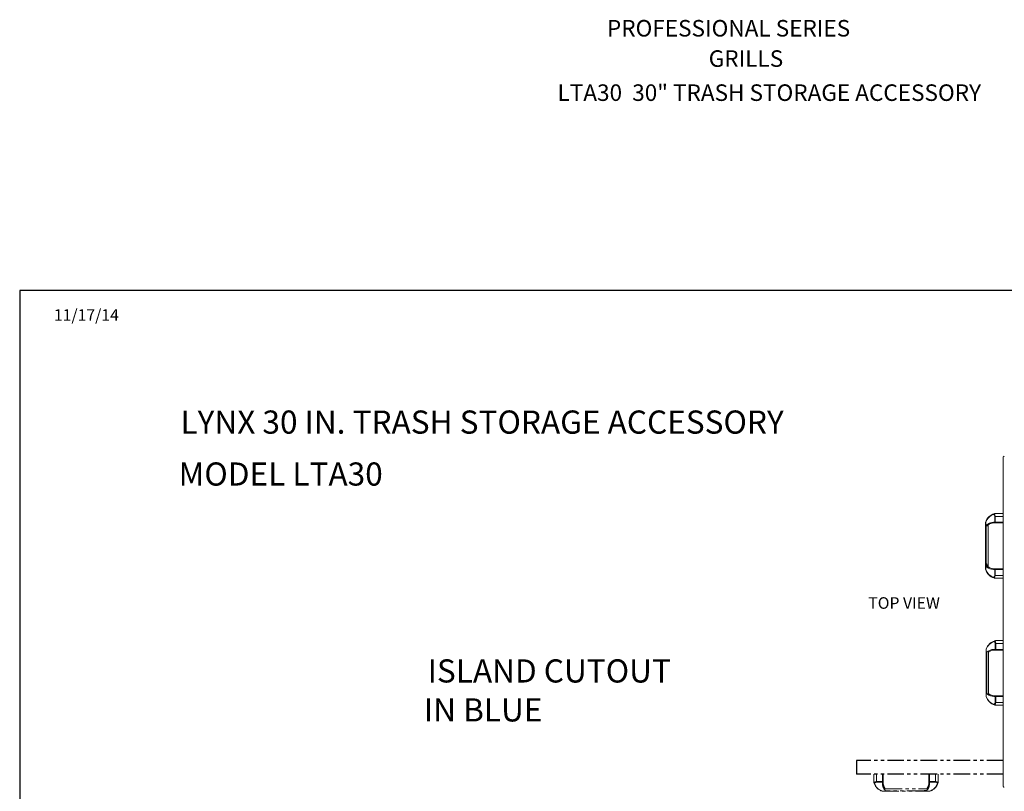
# Model space of a CAD drawing. Units: inches. Extents: x -89 to 48, y -194 to 283.
# Drawn here: x -89 to 0, y -139 to -69 of the extents above; entities that cross this region are included whole.
import ezdxf

# ---------------------------------------------------------------- set-up
doc = ezdxf.new("R2010")
doc.units = ezdxf.units.IN
doc.header["$MEASUREMENT"] = 0
doc.linetypes.add('PHANTOM', pattern=[0.5, 0.25, -0.05, 0.05, -0.05, 0.05, -0.05])
for name, color, linetype in [('GRILL', 7, 'Continuous'), ('GRILL BORDER', 7, 'Continuous'), ('GRILL TEXT', 7, 'Continuous')]:
    doc.layers.add(name, color=color, linetype=linetype)
doc.styles.get("Standard").update_dxf_attribs({"font": 'simplex.shx'})

msp = doc.modelspace()

# ---------------------------------------------------------------- linework, layer by layer
at = {"layer": 'GRILL', "color": 7, "linetype": 'Continuous', "lineweight": 15}
for p, q in [((-0.119552, -138.828277), (-0.119552, -109.02402)), ((-0.119552, -109.953417), (-0.119552, -109.953417)), ((-0.869549, -114.126194), (-0.119552, -114.126194)), ((-1.719546, -119.167623), (-1.719546, -114.934742)), ((-1.697274, -114.90989), (-1.697274, -119.192474)), ((-1.010605, -114.91419), (-0.888112, -114.91419)), ((-0.84096, -114.976191), (-0.962862, -114.976191)), ((-0.888112, -114.91419), (-0.888112, -114.376192)), ((-0.888112, -114.376192), (-0.84096, -114.376192)), ((-0.888112, -114.91419), (-0.84096, -114.91419)), ((-0.84096, -114.376192), (-0.84096, -114.91419)), ((-0.119552, -114.376192), (-0.84096, -114.376192)), ((-0.84096, -114.91419), (-0.119552, -114.91419)), ((-0.84096, -114.976191), (-0.84096, -114.91419)), ((-0.119552, -114.976191), (-0.84096, -114.976191)), ((-1.663275, -118.625287), (-1.663275, -115.176758)), ((-1.499547, -115.195623), (-1.499547, -118.906762)), ((-0.888112, -119.188173), (-1.016282, -119.188173)), ((-0.968464, -119.126174), (-0.84096, -119.126174)), ((-0.84096, -119.188173), (-0.888112, -119.188173)), ((-0.888112, -119.726171), (-0.888112, -119.188173)), ((-0.84096, -119.188173), (-0.84096, -119.126174)), ((-0.84096, -119.126174), (-0.119552, -119.126174)), ((-0.84096, -119.188173), (-0.84096, -119.726171)), ((-0.119552, -119.188173), (-0.84096, -119.188173)), ((-0.84096, -119.726171), (-0.888112, -119.726171)), ((-0.119552, -119.976171), (-0.862932, -119.976171)), ((-0.84096, -119.726171), (-0.119552, -119.726171)), ((-0.82375, -125.647142), (-0.119552, -125.647142)), ((-1.673746, -130.688571), (-1.673746, -126.45569)), ((-1.651475, -126.430838), (-1.651475, -130.713422)), ((-1.617475, -130.146236), (-1.617475, -126.697707)), ((-1.453747, -126.716571), (-1.453747, -130.42771)), ((-0.964805, -126.435139), (-0.842313, -126.435139)), ((-0.795161, -126.497139), (-0.917062, -126.497139)), ((-0.842313, -125.897141), (-0.795161, -125.897141)), ((-0.842313, -126.435139), (-0.842313, -125.897141)), ((-0.842313, -126.435139), (-0.795161, -126.435139)), ((-0.795161, -125.897141), (-0.795161, -126.435139)), ((-0.119552, -125.897141), (-0.795161, -125.897141)), ((-0.795161, -126.497139), (-0.795161, -126.435139)), ((-0.795161, -126.435139), (-0.119552, -126.435139)), ((-0.119552, -126.497139), (-0.795161, -126.497139)), ((-0.842313, -130.709122), (-0.970482, -130.709122)), ((-0.922664, -130.647122), (-0.795161, -130.647122)), ((-0.795161, -130.709122), (-0.842313, -130.709122)), ((-0.842313, -131.24712), (-0.842313, -130.709122)), ((-0.795161, -130.709122), (-0.795161, -130.647122)), ((-0.795161, -130.647122), (-0.119552, -130.647122)), ((-0.795161, -130.709122), (-0.795161, -131.24712)), ((-0.119552, -130.709122), (-0.795161, -130.709122)), ((-0.795161, -131.24712), (-0.842313, -131.24712)), ((-0.119552, -131.497119), (-0.817132, -131.497119)), ((-0.795161, -131.24712), (-0.119552, -131.24712))]:
    msp.add_line(p, q, dxfattribs=at)
at = {"layer": 'GRILL', "color": 1, "linetype": 'PHANTOM', "ltscale": 6}
for p, q in [((-0.119552, -136.509265), (-13.431087, -136.509265)), ((-13.431087, -136.509265), (-13.431087, -137.75726)), ((-0.119552, -137.75726), (-13.431087, -137.75726))]:
    msp.add_line(p, q, dxfattribs=at)
at = {"layer": 'GRILL', "color": 1, "linetype": 'PHANTOM', "lineweight": 15, "ltscale": 6}
for p, q in [((-11.855981, -138.461458), (-11.855981, -137.75726)), ((-11.605982, -137.75726), (-11.605982, -138.432869)), ((-11.067985, -138.432869), (-11.067985, -137.75726)), ((-11.005985, -137.75726), (-11.005985, -138.432869)), ((-6.856001, -138.432869), (-6.856001, -137.75726)), ((-6.794002, -137.75726), (-6.794002, -138.432869)), ((-6.256004, -138.432869), (-6.256004, -137.75726)), ((-6.006005, -137.75726), (-6.006005, -138.45484)), ((-11.605982, -138.480021), (-11.605982, -138.432869)), ((-11.605982, -138.432869), (-11.067985, -138.432869)), ((-11.067985, -138.480021), (-11.605982, -138.480021)), ((-11.067985, -138.480021), (-11.067985, -138.432869)), ((-11.005985, -138.432869), (-11.067985, -138.432869)), ((-11.067985, -138.602513), (-11.067985, -138.480021)), ((-11.005985, -138.432869), (-11.005985, -138.55477)), ((-10.786553, -139.091455), (-7.075413, -139.091455)), ((-6.794002, -138.432869), (-6.856001, -138.432869)), ((-6.856001, -138.560372), (-6.856001, -138.432869)), ((-6.794002, -138.432869), (-6.794002, -138.480021)), ((-6.794002, -138.432869), (-6.256004, -138.432869)), ((-6.256004, -138.480021), (-6.794002, -138.480021)), ((-6.794002, -138.480021), (-6.794002, -138.608191)), ((-6.256004, -138.432869), (-6.256004, -138.480021)), ((-11.072285, -139.289183), (-6.789701, -139.289183)), ((-7.356888, -139.255183), (-10.805417, -139.255183))]:
    msp.add_line(p, q, dxfattribs=at)
at = {"layer": 'GRILL', "color": 7, "linetype": 'Continuous', "lineweight": 15, "flags": 128}
msp.add_lwpolyline([(-1.595107, -118.980591), (-1.589174, -118.966493), (-1.580572, -118.953309), (-1.569859, -118.94189), (-1.557729, -118.932976), (-1.544965, -118.927145), (-1.532395, -118.924774), (-1.520833, -118.926015), (-1.511025, -118.930789)], dxfattribs=at)
at = {"layer": 'GRILL', "color": 7, "linetype": 'Continuous', "lineweight": 15}
for centre, radius, start, end in [((-0.021753, -109.024021), 0.0978, 90, 136.01225505), ((-0.635388, -115.22655), 1.124996, 105.71174155, 162.66887054), ((-0.68254, -115.22655), 1.062996, 106.26473524, 162.66887054), ((-1.657546, -114.934742), 0.062, 164.06691121, 180), ((-1.688513, -114.891027), 0.020799, 181.08478746, 245.0849184), ((-0.962947, -115.975117), 1.061996, 92.57205993, 131.25757599), ((-0.915794, -115.975117), 0.999996, 92.65060861, 126.52925631), ((-1.437547, -115.195622), 0.062, 123.79627806, 180), ((-0.832368, -114.920726), 0.056126, 173.31287951, 261.19400345), ((-1.480772, -115.203931), 0.044303, 133.06910145, 203.20374122), ((-1.657546, -119.167622), 0.062, 180, 195.93308879), ((-1.688509, -119.211339), 0.020802, 114.92162495, 178.91199864), ((-0.635388, -118.875815), 1.124996, 197.33112946, 253.73526476), ((-0.68254, -118.875815), 1.062996, 197.33112946, 253.73526476), ((-0.962543, -118.127538), 1.061996, 233.4419175, 267.09946003), ((-0.91539, -118.127538), 0.999996, 233.4419175, 267.01087561), ((-1.437547, -118.906762), 0.062, 180, 236.17401692), ((-0.832368, -119.181639), 0.056126, 98.80591874, 186.68615341), ((-0.929712, -119.908182), 0.051933, 166.73565095, 246.43781572), ((-0.904176, -119.880178), 0.077766, 191.94027427, 248.15914564), ((-0.945586, -119.934818), 0.02153, 256.88342896, 305.42394853), ((-0.862932, -119.914171), 0.062, 257.63964489, 270), ((-0.589588, -126.747498), 1.124995, 105.71174155, 162.66887054), ((-0.63674, -126.747498), 1.062996, 106.26473524, 162.66887054), ((-1.611746, -126.45569), 0.062, 164.06691121, 180), ((-0.917147, -127.496065), 1.061996, 92.57205993, 131.25757599), ((-1.391747, -126.716571), 0.062, 123.79627806, 180), ((-0.869995, -127.496065), 0.999996, 92.65060861, 123.79627806), ((-0.786568, -126.441674), 0.056126, 173.31348102, 261.19392438), ((-1.611746, -130.688571), 0.062, 180, 195.93308879), ((-0.589588, -130.396763), 1.124996, 197.33112946, 253.73526476), ((-0.63674, -130.396763), 1.062996, 197.33112946, 253.73526476), ((-0.916743, -129.648487), 1.061996, 233.4419175, 267.09946003), ((-1.391747, -130.42771), 0.062, 180, 236.17401692), ((-0.869591, -129.648487), 0.999996, 236.17401692, 267.01087561), ((-0.786568, -130.702587), 0.056126, 98.80624255, 186.6863847), ((-0.883913, -131.429131), 0.051932, 166.73535149, 246.43839771), ((-0.899785, -131.455767), 0.021528, 256.8801125, 305.4230726), ((-0.817132, -131.435119), 0.062, 257.63964489, 270), ((-0.021753, -138.828277), 0.0978, 223.98774495, 270)]:
    msp.add_arc(centre, radius, start, end, dxfattribs=at)
at = {"layer": 'GRILL', "color": 1, "linetype": 'PHANTOM', "lineweight": 15, "ltscale": 6}
for centre, radius, start, end in [((-10.755625, -138.227296), 1.124995, 195.71174155, 252.66887054), ((-10.755625, -138.274448), 1.062996, 196.26473524, 252.66887054), ((-11.061449, -138.424276), 0.056126, 263.31348102, 351.19392438), ((-10.007059, -138.554855), 1.061996, 182.57205993, 221.25757599), ((-10.007059, -138.507703), 0.999996, 182.65060861, 213.79627806), ((-10.786553, -139.029455), 0.062, 213.79627806, 270), ((-7.075413, -139.029455), 0.062, 270, 326.17401692), ((-7.854637, -138.507299), 0.999996, 326.17401692, 357.01087561), ((-7.854637, -138.554451), 1.061996, 323.4419175, 357.09946003), ((-6.800537, -138.424276), 0.056126, 188.80624255, 276.6863847), ((-7.106361, -138.274448), 1.062996, 287.33112946, 343.73526476), ((-7.106361, -138.227296), 1.124996, 287.33112946, 343.73526476), ((-6.073993, -138.521621), 0.051932, 256.73535149, 336.43839771), ((-6.047356, -138.537493), 0.021528, 346.8801125, 35.4230726), ((-6.068005, -138.45484), 0.062, 347.63964489, 0)]:
    msp.add_arc(centre, radius, start, end, dxfattribs=at)
at = {"layer": 'GRILL', "color": 7, "linetype": 'Continuous', "lineweight": 15}
for centre, major_axis, ratio, start_param, end_param in [((-1.048621, -114.376193), (0, 0.187999), 0.853772414, 4.71238898, 5.843220553), ((-1.001469, -114.376193), (0, 0.249999), 0.642036855, 4.71238898, 5.902163602), ((-1.048621, -119.726171), (0, 0.187999), 0.853772414, 3.581557408, 4.71238898), ((-1.001469, -119.726171), (0, 0.249999), 0.642036855, 3.581557408, 4.71238898), ((-1.002821, -125.897141), (0, 0.187999), 0.853772414, 4.71238898, 5.843220553), ((-0.955669, -125.897141), (0, 0.249999), 0.642036855, 4.71238898, 5.902163602), ((-1.002821, -131.24712), (0, 0.187999), 0.853772414, 3.581557408, 4.71238898), ((-0.955669, -131.24712), (0, 0.249999), 0.642036855, 3.581557408, 4.71238898)]:
    msp.add_ellipse(centre, major_axis=major_axis, ratio=ratio, start_param=start_param, end_param=end_param, dxfattribs=at)
at = {"layer": 'GRILL', "color": 1, "linetype": 'PHANTOM', "lineweight": 15, "ltscale": 6}
for centre, major_axis, ratio, start_param, end_param in [((-11.605982, -138.593377), (0.249999, 0), 0.642036855, 1.570796327, 2.760570948), ((-11.605982, -138.640529), (-0.187999, 0), 0.853772414, -1.570796327, -0.439964754), ((-6.256004, -138.593377), (-0.249999, 0), 0.642036855, 3.581557408, 4.71238898), ((-6.256004, -138.640529), (-0.187999, 0), 0.853772414, 3.581557408, 4.71238898)]:
    msp.add_ellipse(centre, major_axis=major_axis, ratio=ratio, start_param=start_param, end_param=end_param, dxfattribs=at)
at = {"layer": 'GRILL', "color": 7, "linetype": 'Continuous', "lineweight": 15}
for points, knots in [([(-0.092118, -108.956099), (-0.100243, -108.966486), (-0.115924, -108.986535), (-0.118372, -109.01183), (-0.119552, -109.02402)], [0, 0, 0, 0, 0.518120468, 1, 1, 1, 1]), ([(-0.980259, -114.206097), (-0.980252, -114.205951), (-0.979879, -114.1989), (-0.977432, -114.184753), (-0.969119, -114.166169), (-0.956931, -114.151261), (-0.946832, -114.146502), (-0.941781, -114.144122)], [0, 0, 0, 0, 0.005258394, 0.254179114, 0.505741673, 0.75279087, 1, 1, 1, 1]), ([(-0.940034, -114.143589), (-0.926126, -114.139848), (-0.904543, -114.134044), (-0.881716, -114.128825), (-0.871059, -114.126513), (-0.869967, -114.126282), (-0.869549, -114.126194)], [0, 0, 0, 0, 0.439917053, 0.68268361, 0.878717354, 1, 1, 1, 1]), ([(-1.697274, -114.90989), (-1.702729, -114.915835), (-1.711037, -114.924889), (-1.716971, -114.931749), (-1.71921, -114.934348), (-1.719438, -114.934616), (-1.719546, -114.934742)], [0, 0, 0, 0, 0.4584825267, 0.6982962012, 0.8574198279, 1, 1, 1, 1]), ([(-1.717164, -114.917722), (-1.717122, -114.917573), (-1.717025, -114.917234), (-1.716129, -114.914108), (-1.713723, -114.905815), (-1.71114, -114.897395), (-1.709307, -114.891421)], [0, 0, 0, 0, 0.096574284, 0.218914427, 0.445850016, 1, 1, 1, 1]), ([(-0.962862, -114.976191), (-0.96817, -114.975505), (-0.978787, -114.974135), (-0.993, -114.963447), (-1.003884, -114.947718), (-1.009288, -114.930855), (-1.010518, -114.91937), (-1.010594, -114.9148), (-1.010605, -114.91419)], [0, 0, 0, 0, 0.214637655, 0.429284964, 0.643935215, 0.858617383, 0.98112225, 1, 1, 1, 1]), ([(-1.663275, -115.176758), (-1.663163, -115.176774), (-1.661567, -115.176997), (-1.650981, -115.178466), (-1.630375, -115.181002), (-1.600223, -115.183546), (-1.572241, -115.184497), (-1.54736, -115.183346), (-1.525628, -115.179833), (-1.515791, -115.174264), (-1.511025, -115.171566)], [0, 0, 0, 0, 0.0029289235, 0.0418442634, 0.2710747928, 0.4659814839, 0.6266915984, 0.7621252439, 0.884752738, 1, 1, 1, 1]), ([(-1.521491, -115.221386), (-1.525532, -115.225495), (-1.530466, -115.230512), (-1.542005, -115.235926), (-1.550474, -115.237708), (-1.565485, -115.237768), (-1.583926, -115.234129), (-1.610093, -115.222121), (-1.636778, -115.203766), (-1.653749, -115.187666), (-1.661965, -115.178302), (-1.663193, -115.176854), (-1.663275, -115.176758)], [0, 0, 0, 0, 0.117992602, 0.144089227, 0.254484207, 0.277825227, 0.411921598, 0.564181815, 0.746265749, 0.960662029, 0.997397704, 1, 1, 1, 1]), ([(-1.499547, -115.195623), (-1.500091, -115.196225), (-1.500724, -115.196926), (-1.505586, -115.202436), (-1.511816, -115.209571), (-1.519022, -115.218372), (-1.521491, -115.221386)], [0, 0, 0, 0, 0.3302117251, 0.3842267768, 0.7890621794, 1, 1, 1, 1]), ([(-1.595107, -118.980591), (-1.602613, -118.973395), (-1.617591, -118.959036), (-1.636568, -118.914664), (-1.651312, -118.830399), (-1.65711, -118.729575), (-1.661481, -118.65356), (-1.663263, -118.625472), (-1.663275, -118.625287)], [0, 0, 0, 0, 0.105113531, 0.209743884, 0.404432404, 0.779815821, 0.998549801, 1, 1, 1, 1]), ([(-1.663275, -118.625287), (-1.663211, -118.625479), (-1.662755, -118.626844), (-1.660861, -118.632495), (-1.653189, -118.654926), (-1.636183, -118.701), (-1.607476, -118.767937), (-1.572064, -118.835819), (-1.54411, -118.885069), (-1.527518, -118.912317), (-1.518715, -118.92392), (-1.514407, -118.927769), (-1.511025, -118.930789)], [0, 0, 0, 0, 0.001850175, 0.013148775, 0.054363924, 0.216361318, 0.44715292, 0.683613668, 0.868149007, 0.939778758, 0.952733013, 1, 1, 1, 1]), ([(-1.663275, -118.625287), (-1.655677, -118.644606), (-1.637652, -118.690444), (-1.603863, -118.758796), (-1.566704, -118.820187), (-1.53634, -118.862608), (-1.5161, -118.887744), (-1.506233, -118.899205), (-1.500817, -118.905352), (-1.500062, -118.906191), (-1.499547, -118.906762)], [0, 0, 0, 0, 0.175679623, 0.416828454, 0.609701372, 0.746297684, 0.847358944, 0.912528398, 0.940376876, 1, 1, 1, 1]), ([(-1.719546, -119.167623), (-1.719491, -119.167686), (-1.719337, -119.167864), (-1.717796, -119.169665), (-1.713869, -119.174185), (-1.707276, -119.181675), (-1.700356, -119.189147), (-1.697274, -119.192474)], [0, 0, 0, 0, 0.099964752, 0.280001796, 0.431581087, 0.746908532, 1, 1, 1, 1]), ([(-1.709307, -119.210944), (-1.71037, -119.207504), (-1.712568, -119.200392), (-1.714965, -119.192268), (-1.716387, -119.187356), (-1.716878, -119.185643), (-1.717116, -119.184808), (-1.717145, -119.184708), (-1.717164, -119.184642)], [0, 0, 0, 0, 0.321176651, 0.663965329, 0.798461078, 0.89755182, 0.932892432, 1, 1, 1, 1]), ([(-1.016282, -119.188173), (-1.016272, -119.187599), (-1.016192, -119.183029), (-1.014957, -119.171541), (-1.009519, -119.154646), (-0.998618, -119.138917), (-0.984391, -119.12823), (-0.973773, -119.126859), (-0.968464, -119.126174)], [0, 0, 0, 0, 0.017764759, 0.141394187, 0.356073312, 0.570733035, 0.785363022, 1, 1, 1, 1]), ([(-0.876204, -119.974733), (-0.876816, -119.9746), (-0.878273, -119.974283), (-0.895213, -119.970487), (-0.921283, -119.964108), (-0.943177, -119.957866), (-0.950472, -119.955786)], [0, 0, 0, 0, 0.130790892, 0.311309366, 0.770527582, 1, 1, 1, 1]), ([(-0.933107, -119.952362), (-0.926186, -119.954986), (-0.904744, -119.963114), (-0.879707, -119.971193), (-0.864744, -119.975647), (-0.863481, -119.976012), (-0.862932, -119.976171)], [0, 0, 0, 0, 0.2127550371, 0.6590940322, 0.8517745164, 1, 1, 1, 1]), ([(-0.93446, -125.727046), (-0.934452, -125.7269), (-0.93408, -125.719847), (-0.931632, -125.705701), (-0.923319, -125.687117), (-0.911131, -125.672209), (-0.901032, -125.667451), (-0.895981, -125.665071)], [0, 0, 0, 0, 0.005264569, 0.254190405, 0.505756868, 0.75279195, 1, 1, 1, 1]), ([(-0.894234, -125.664536), (-0.880326, -125.660797), (-0.858744, -125.654993), (-0.835916, -125.649772), (-0.82526, -125.647461), (-0.824167, -125.64723), (-0.82375, -125.647142)], [0, 0, 0, 0, 0.439915178, 0.682682951, 0.878717103, 1, 1, 1, 1]), ([(-1.671364, -126.43867), (-1.671322, -126.438521), (-1.671225, -126.438183), (-1.670329, -126.435056), (-1.667923, -126.426765), (-1.66534, -126.418343), (-1.663507, -126.412369)], [0, 0, 0, 0, 0.096574665, 0.218884012, 0.445844098, 1, 1, 1, 1]), ([(-1.549307, -130.501538), (-1.556813, -130.494343), (-1.571792, -130.479984), (-1.590767, -130.435612), (-1.605513, -130.351348), (-1.611309, -130.250523), (-1.615683, -130.174508), (-1.617463, -130.146421), (-1.617475, -130.146236)], [0, 0, 0, 0, 0.105112867, 0.209744064, 0.404430782, 0.77981614, 0.99854885, 1, 1, 1, 1]), ([(-1.663507, -130.731892), (-1.66457, -130.728452), (-1.666768, -130.72134), (-1.669165, -130.713216), (-1.670587, -130.708304), (-1.671078, -130.70659), (-1.671317, -130.705757), (-1.671345, -130.705656), (-1.671364, -130.70559)], [0, 0, 0, 0, 0.321175069, 0.663958557, 0.798462348, 0.897554652, 0.932925109, 1, 1, 1, 1]), ([(-0.830404, -131.495682), (-0.831016, -131.495548), (-0.832473, -131.495231), (-0.849413, -131.491434), (-0.875483, -131.485057), (-0.897377, -131.478814), (-0.904672, -131.476733)], [0, 0, 0, 0, 0.130791408, 0.31131114, 0.770531176, 1, 1, 1, 1]), ([(-0.092118, -138.896199), (-0.09999, -138.886212), (-0.115735, -138.866236), (-0.11828, -138.84093), (-0.119552, -138.828277)], [0, 0, 0, 0, 0.499999463, 1, 1, 1, 1])]:
    msp.add_open_spline(points, degree=3, knots=knots, dxfattribs=at)
for points in [[(-0.940034, -114.143589), (-0.941781, -114.144122)], [(-0.894234, -125.664536), (-0.895981, -125.665071)]]:
    msp.add_open_spline(points, degree=1, dxfattribs=at)
at = {"layer": 'GRILL', "color": 1, "linetype": 'PHANTOM', "lineweight": 15, "ltscale": 6}
for points, knots in [([(-11.838587, -138.531942), (-11.842327, -138.518034), (-11.84813, -138.496452), (-11.853351, -138.473624), (-11.855662, -138.462968), (-11.855893, -138.461875), (-11.855981, -138.461458)], [0, 0, 0, 0, 0.439915178, 0.682682951, 0.878717103, 1, 1, 1, 1]), ([(-11.776078, -138.572168), (-11.776224, -138.57216), (-11.783276, -138.571788), (-11.797423, -138.569341), (-11.816007, -138.561027), (-11.830915, -138.548839), (-11.835673, -138.53874), (-11.838053, -138.533689)], [0, 0, 0, 0, 0.005264569, 0.254190405, 0.505756868, 0.75279195, 1, 1, 1, 1]), ([(-7.001585, -139.187015), (-7.008781, -139.194522), (-7.023139, -139.2095), (-7.067511, -139.228476), (-7.151776, -139.243221), (-7.2526, -139.249017), (-7.328615, -139.253391), (-7.356703, -139.255171), (-7.356888, -139.255183)], [0, 0, 0, 0, 0.105112867, 0.209744064, 0.404430782, 0.77981614, 0.99854885, 1, 1, 1, 1]), ([(-6.007442, -138.468112), (-6.007575, -138.468724), (-6.007892, -138.470181), (-6.011689, -138.487121), (-6.018066, -138.513191), (-6.02431, -138.535085), (-6.02639, -138.54238)], [0, 0, 0, 0, 0.130791408, 0.31131114, 0.770531176, 1, 1, 1, 1]), ([(-11.064453, -139.309072), (-11.064602, -139.30903), (-11.06494, -139.308933), (-11.068067, -139.308037), (-11.076359, -139.305631), (-11.08478, -139.303048), (-11.090754, -139.301216)], [0, 0, 0, 0, 0.096574665, 0.218884012, 0.445844098, 1, 1, 1, 1]), ([(-6.771232, -139.301216), (-6.774672, -139.302279), (-6.781783, -139.304476), (-6.789908, -139.306873), (-6.79482, -139.308296), (-6.796533, -139.308786), (-6.797366, -139.309025), (-6.797467, -139.309054), (-6.797533, -139.309072)], [0, 0, 0, 0, 0.321175069, 0.663958557, 0.798462348, 0.897554652, 0.932925109, 1, 1, 1, 1])]:
    msp.add_open_spline(points, degree=3, knots=knots, dxfattribs=at)
msp.add_open_spline([(-11.838587, -138.531942), (-11.838053, -138.533689)], degree=1, dxfattribs=at)
at = {"layer": 'GRILL BORDER'}
for p, q in [((-89.28282, -93.881903), (-89.28282, -194.314295)), ((48.346803, -93.881903), (-89.28282, -93.881903))]:
    msp.add_line(p, q, dxfattribs=at)

# ---------------------------------------------------------------- texts
at = {"layer": 'GRILL BORDER', "color": 7, "insert": (-83.236183, -96.250227), "char_height": 1.0499958, "attachment_point": 5}
msp.add_mtext('11/17/14', dxfattribs=at)
at = {"layer": 'GRILL TEXT', "color": 7, "linetype": 'Continuous', "char_height": 1.5, "attachment_point": 1}
for s, insert in [('PROFESSIONAL SERIES', (-36.043132, -69.361483)), ('GRILLS', (-26.818715, -72.110357)), ('LTA30  30" TRASH STORAGE ACCESSORY', (-40.523946, -75.201625))]:
    msp.add_mtext(s, dxfattribs=dict(at, insert=insert))
at = {"layer": 'GRILL TEXT', "color": 7, "attachment_point": 5}
for s, insert, char_height in [('LYNX 30 IN. TRASH STORAGE ACCESSORY', (-47.361186, -106.098546), 2.0999916), ('MODEL LTA30', (-65.62018, -110.808164), 2.0999916), ('TOP VIEW', (-9.107336, -122.368462), 1.0499958), ('ISLAND CUTOUT', (-41.274854, -128.665464), 2.0999916), ('IN BLUE', (-47.264922, -132.197678), 2.0999916)]:
    msp.add_mtext(s, dxfattribs=dict(at, insert=insert, char_height=char_height))

doc.saveas('drawing.dxf')
